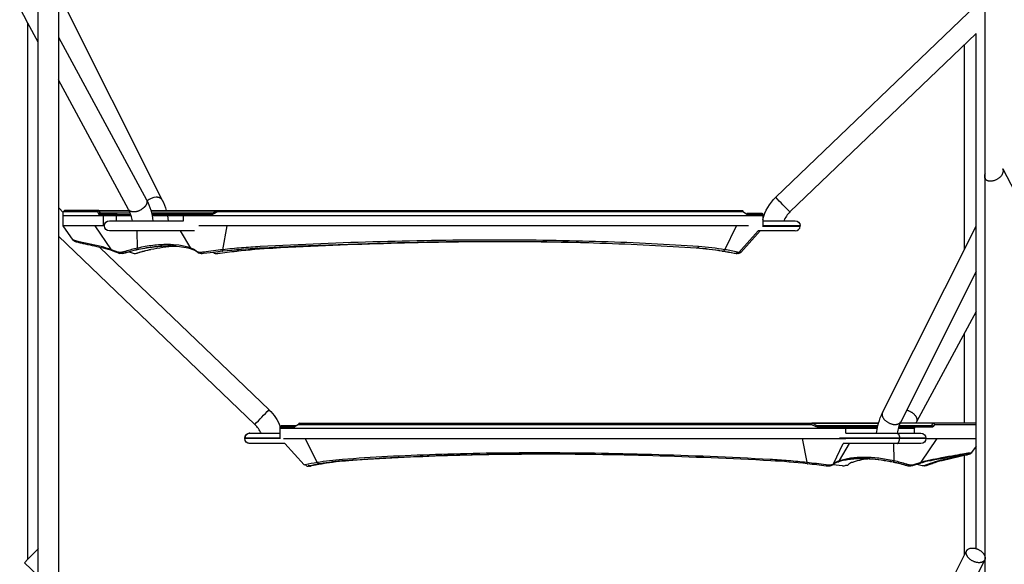
# Model space of a CAD drawing. Units: millimetres. Extents: x 78335 to 136449, y -48059 to -8644.
# Drawn here: x 92756 to 93531, y -46286 to -45858 of the extents above; entities that cross this region are included whole.
import ezdxf

# ---------------------------------------------------------------- set-up
doc = ezdxf.new("R2010")
doc.units = ezdxf.units.MM
doc.header["$MEASUREMENT"] = 0
doc.layers.add('CARVE$Visible$Curves$hammocks', color=4, linetype='Continuous', true_color=0x00ffff)
doc.layers.add('CARVE$Visible$Curves$ropes', color=7, linetype='Continuous', true_color=0x000000)

msp = doc.modelspace()

# ---------------------------------------------------------------- linework, layer by layer
at = {"layer": 'CARVE$Visible$Curves$hammocks', "color": 6}
for p, q in [((92790.53, -46008.92), (92790.53, -46008.54)), ((92817.46, -46008.54), (92790.53, -46008.54)), ((92790.53, -46011.54), (92790.53, -46008.92)), ((92818.43, -46007.54), (92791.53, -46007.54)), ((92832.36, -46011.54), (92793.26, -46011.54)), ((92817.46, -46008.54), (92818.36, -46010.33)), ((92818.43, -46007.54), (92842.31, -46007.54)), ((92818.43, -46007.54), (92818.64, -46007.64)), ((92832.36, -46010.54), (92818.59, -46010.54)), ((92818.64, -46007.64), (92819.54, -46009.43)), ((92818.64, -46007.64), (92842.36, -46007.64)), ((92827.51, -46009.43), (92819.54, -46009.43)), ((92843.17, -46009.54), (92819.56, -46009.54)), ((92822.08, -46010.54), (92822.08, -46011.54)), ((92827.51, -46009.43), (92827.57, -46009.54)), ((92843.13, -46009.43), (92827.51, -46009.43)), ((92832.36, -46010.54), (92843.53, -46010.54)), ((92832.36, -46010.54), (92832.36, -46011.54)), ((92843.86, -46011.54), (92832.36, -46011.54)), ((92859.36, -46007.54), (93324.74, -46007.54)), ((92859.39, -46007.64), (92862.81, -46007.64)), ((92871.89, -46009.43), (92859.88, -46009.43)), ((92859.9, -46009.54), (92907.14, -46009.54)), ((92860.14, -46010.54), (92884.99, -46010.54)), ((92860.14, -46010.54), (92860.14, -46010.54)), ((93341.54, -46011.54), (92860.36, -46011.54)), ((92862.81, -46007.64), (92871.44, -46007.64)), ((92871.44, -46007.64), (92911.17, -46007.64)), ((92907.59, -46009.43), (92871.89, -46009.43)), ((92884.99, -46010.54), (92884.99, -46011.54)), ((92884.99, -46010.54), (92907.38, -46010.54)), ((92907.14, -46009.54), (92907.59, -46009.43)), ((92907.59, -46009.43), (92911.17, -46007.64)), ((92907.59, -46009.43), (92907.59, -46009.43)), ((92907.64, -46009.43), (92907.59, -46009.43)), ((92907.59, -46009.43), (92907.59, -46009.43)), ((92907.64, -46009.43), (92907.59, -46009.43)), ((92911.86, -46008.54), (92908.27, -46010.33)), ((92911.17, -46007.64), (92911.62, -46007.54)), ((92911.17, -46007.64), (92911.22, -46007.64)), ((92911.17, -46007.64), (92911.17, -46007.64)), ((92911.72, -46007.63), (92911.62, -46007.54)), ((92911.73, -46007.64), (92911.72, -46007.63)), ((92963.99, -46008.54), (92911.86, -46008.54)), ((92961.76, -46007.54), (92962.2, -46007.64)), ((93325.44, -46008.54), (92963.99, -46008.54)), ((93325.44, -46008.54), (93328.08, -46010.33)), ((93328.04, -46009.54), (93339.62, -46009.54)), ((93328.74, -46010.54), (93340.62, -46010.54)), ((93340.62, -46010.54), (93340.62, -46011.54)), ((92961.09, -46177.54), (92961.18, -46177.12)), ((92962.09, -46176.54), (92973.06, -46176.54)), ((92975.49, -46175.54), (92972.96, -46177.33)), ((92975.49, -46175.54), (93339.26, -46175.54)), ((92976.22, -46174.54), (93431.73, -46174.54)), ((93339.26, -46175.54), (93378.97, -46175.54)), ((93378.97, -46175.54), (93382.51, -46177.33)), ((93379.24, -46174.54), (93379.12, -46174.64)), ((93431.7, -46174.64), (93379.12, -46174.64)), ((93379.69, -46174.64), (93383.23, -46176.43)), ((93383.17, -46176.43), (93431.25, -46176.43)), ((93383.17, -46176.43), (93383.23, -46176.43)), ((93383.67, -46176.54), (93431.22, -46176.54)), ((93447.85, -46176.54), (93473.44, -46176.54)), ((93447.89, -46176.43), (93460.27, -46176.43)), ((93461.03, -46174.64), (93448.59, -46174.64)), ((93508.44, -46174.54), (93448.63, -46174.54)), ((93460.27, -46176.43), (93473.48, -46176.43)), ((93474.53, -46174.64), (93461.03, -46174.64)), ((93474.53, -46174.64), (93473.48, -46176.43)), ((93473.68, -46176.43), (93473.48, -46176.43)), ((93473.48, -46176.43), (93473.68, -46176.43)), ((93475.71, -46175.54), (93474.66, -46177.33)), ((93475.71, -46175.54), (93508.44, -46175.54)), ((92961.09, -46177.54), (92972.33, -46177.54)), ((92961.09, -46178.54), (92961.09, -46177.54)), ((93383.4, -46177.54), (93431, -46177.54)), ((93405.92, -46178.54), (93405.92, -46177.54)), ((93405.92, -46178.54), (93430.79, -46178.54)), ((93447.23, -46178.54), (93459.54, -46178.54)), ((93447.52, -46177.54), (93474.4, -46177.54)), ((93459.54, -46178.54), (93459.87, -46178.54)), ((93459.87, -46177.54), (93459.87, -46178.54))]:
    msp.add_line(p, q, dxfattribs=at)
at = {"layer": 'CARVE$Visible$Curves$hammocks', "color": 6, "extrusion": (0, 0, -1)}
for centre, radius, start, end in [((-92791.53, -46008.54), 1, 360, 90.00001), ((-92818.44, -46008.52), 0.985, 359.1449, 89.11707), ((-92818.66, -46010.24), 0.307, 282.44343, 343.25102), ((-92819.57, -46010.52), 0.985, 359.10728, 89.07855), ((-92823.08, -46010.53), 1, 359.59422, 62.40426), ((-92823.04, -46010.47), 0.937, 62.93791, 89.96377), ((-92827.95, -46008.46), 0.928, 62.40649, 89.95562), ((-92827.94, -46007.86), 0.323, 92.38029, 137.79472), ((-92831.9, -46009.85), 0.32, 99.37236, 162.11495), ((-92830.52, -46010.49), 1.83, 156.37138, 181.49855), ((-92910.38, -46008.95), 1.53, 121.13903, 164.18044), ((-93327.86, -46010.41), 0.891, 101.84634, 188.24971), ((-93339.62, -46010.54), 1, 90.00069, 180.00072), ((-92962.09, -46177.54), 1, 24.6013, 89.99983), ((-92973.22, -46177.42), 0.897, 352.49608, 79.67842), ((-93380.34, -46175.91), 1.43, 15.22874, 62.74524), ((-93384.37, -46178.01), 1.98, 20.2553, 52.83412), ((-93384.52, -46177.3), 1.15, 348.35034, 42.09643), ((-93404.93, -46177.53), 0.997, 90.16877, 180.16778), ((-93473.42, -46177.52), 0.979, 91.27514, 181.22076), ((-93473.58, -46177.53), 1.1, 95.1887, 169.42996), ((-93474.63, -46175.74), 1.1, 84.75099, 169.32622), ((-93383.4, -46175.57), 1.97, 270.0092, 296.80269), ((-93474.34, -46177.19), 0.346, 202.19403, 260.82629)]:
    msp.add_arc(centre, radius, start, end, dxfattribs=at)
at = {"layer": 'CARVE$Visible$Curves$hammocks', "color": 6}
for centre, radius, start, end in [((92818.53, -46008.72), 1.09, 84.18974, 170.14032), ((92819.43, -46010.51), 1.09, 84.39753, 170.03887), ((92885.99, -46010.54), 1, 117.03536, 180.02456), ((92885.98, -46010.53), 0.996, 90.00223, 117.00385), ((92906.12, -46010.3), 1.28, 349.33124, 36.65893), ((92907.38, -46008.53), 2.01, 269.9978, 296.52788), ((92907.15, -46008.54), 0.996, 296.51154, 296.55079), ((92906.22, -46011.1), 2.19, 20.74153, 49.62524), ((92909.38, -46008.44), 2.48, 357.78037, 18.80351), ((93324.55, -46008.41), 0.89, 351.66188, 77.96056), ((93328.75, -46009.37), 1.17, 235.01884, 269.43961), ((92976.38, -46175.42), 0.897, 100.49549, 187.59192), ((93381.1, -46175.44), 2.14, 158.03957, 182.51365), ((93460.76, -46177.34), 0.918, 119.46051, 192.62343), ((93474.77, -46174.86), 0.324, 92.34991, 137.64661), ((93474.73, -46175.52), 0.98, 358.82285, 88.77084), ((92972.32, -46176.45), 1.09, 270.6907, 306.32737)]:
    msp.add_arc(centre, radius, start, end, dxfattribs=at)
at = {"layer": 'CARVE$Visible$Curves$ropes', "color": 6}
for p, q in [((92770.99, -47408.54), (92770.68, -44598.54)), ((92786.68, -44598.54), (92786.99, -47408.54)), ((93515.34, -47408.54), (93515.63, -44598.54)), ((92788.79, -45840.88), (92868.28, -45999.23)), ((92762.65, -45860.16), (92756.22, -45848.28)), ((93350.97, -45997.06), (93508.37, -45846.11)), ((92770.82, -45875.28), (92762.65, -45860.16)), ((92762.74, -46281.42), (92762.65, -45860.16)), ((92786.82, -45871.23), (92855.93, -45999.03)), ((93508.38, -45868.27), (93362.04, -46008.61)), ((93508.44, -46178.54), (93508.38, -45868.27)), ((93499.24, -46038.03), (93499.22, -45877.05)), ((92841.85, -46006.64), (92786.83, -45904.88)), ((93529.55, -45974.81), (93611.58, -46133.16)), ((93515.49, -45982.45), (93515.33, -45982.15)), ((92855.93, -45999.03), (92855.96, -45999.1)), ((93350.97, -45997.06), (93350.98, -45997.07)), ((93350.97, -45997.06), (93350.98, -45997.07)), ((92787.18, -46005.7), (92786.84, -46005.99)), ((92787.18, -46005.7), (92790.53, -46008.92)), ((92787.18, -46005.7), (92787.18, -46005.7)), ((92842.31, -46007.54), (92841.85, -46006.64)), ((92793.26, -46011.54), (92790.53, -46011.54)), ((92790.53, -46019.54), (92790.53, -46011.54)), ((92822.08, -46019.54), (92822.08, -46011.54)), ((92832.36, -46015.54), (92832.36, -46011.54)), ((92842.36, -46007.64), (92842.31, -46007.54)), ((92843.13, -46009.43), (92842.36, -46007.64)), ((92843.17, -46009.54), (92843.13, -46009.43)), ((92843.86, -46011.54), (92843.17, -46009.54)), ((92862.81, -46007.64), (92863.05, -46007.54)), ((92871.89, -46009.43), (92871.92, -46009.54)), ((92872.35, -46011.54), (92873.01, -46015.54)), ((92884.99, -46015.54), (92884.99, -46011.54)), ((93340.62, -46011.54), (93340.62, -46019.54)), ((92822.08, -46019.54), (92790.53, -46019.54)), ((92798.38, -46030.74), (92790.53, -46019.54)), ((92828.38, -46038.27), (92815.63, -46019.54)), ((92822.83, -46019.54), (92822.08, -46019.54)), ((92826.83, -46015.54), (92884.99, -46015.54)), ((93329.28, -46019.54), (92897.06, -46019.54)), ((92916.12, -46038.27), (92919.32, -46019.54)), ((93310.88, -46038.27), (93319.92, -46019.54)), ((93329.44, -46019.54), (93329.28, -46019.54)), ((93340.42, -46019.76), (93370.07, -46019.76)), ((93340.62, -46015.54), (93357.17, -46015.54)), ((93340.62, -46019.31), (93370.07, -46019.31)), ((93340.62, -46019.54), (93370.08, -46019.54)), ((93357.17, -46015.54), (93366.1, -46015.54)), ((93370.07, -46019.76), (93370.08, -46019.54)), ((93434.85, -46166.25), (93508.41, -46019.76)), ((92941.23, -46175.61), (92786.84, -46027.55)), ((92893.64, -46023.54), (92826.83, -46023.54)), ((92849.01, -46037), (92848.74, -46023.54)), ((92890.91, -46037), (92882.7, -46023.54)), ((93337.03, -46023.54), (93321.89, -46040.42)), ((93338.52, -46023.54), (93323.35, -46040.43)), ((93338.52, -46023.54), (93337.03, -46023.54)), ((93366.1, -46023.54), (93338.52, -46023.54)), ((92798.38, -46030.75), (92798.38, -46030.74)), ((92801.87, -46031.82), (92801.88, -46031.81)), ((92801.89, -46031.81), (92802.15, -46031.8)), ((92806.49, -46032.82), (92803.14, -46032.27)), ((92819.27, -46036.47), (92952.31, -46164.06)), ((92822.02, -46037.07), (92819.27, -46036.47)), ((92877.07, -46035.59), (92878.92, -46035.48)), ((92881.48, -46034.83), (92877.17, -46034.4)), ((92890.91, -46037), (92891.16, -46037.42)), ((92890.91, -46037), (92890.96, -46037.09)), ((93289.09, -46036.96), (93288.88, -46037.05)), ((92833.44, -46040.13), (92828.38, -46038.27)), ((92828.38, -46038.27), (92828.38, -46038.27)), ((92834.74, -46041.2), (92829.77, -46039.37)), ((92842.49, -46039.96), (92839.16, -46040.97)), ((92842.34, -46039.92), (92839.29, -46040.84)), ((92842.34, -46039.92), (92846.18, -46041.21)), ((92848.65, -46040.94), (92849.03, -46040.82)), ((92848.87, -46040.97), (92848.65, -46040.94)), ((92859.37, -46038.21), (92859.36, -46038.22)), ((92859.44, -46038.1), (92859.37, -46038.21)), ((92895.33, -46039.58), (92895.55, -46039.94)), ((92908.68, -46040.36), (92900.83, -46041.37)), ((92908.49, -46040.21), (92909.28, -46040.94)), ((92915.85, -46039.53), (92908.68, -46040.36)), ((92911.81, -46041.21), (92912.13, -46041.17)), ((92916, -46039.33), (92916, -46039.33)), ((92927.27, -46038.27), (92930.58, -46037.91)), ((93320.07, -46040.98), (93319.65, -46041.21)), ((93320.02, -46041.32), (93319.67, -46041.21)), ((93321.45, -46040.35), (93320.88, -46040.13)), ((93321.89, -46040.42), (93321.45, -46040.35)), ((93323.35, -46040.43), (93322.46, -46039.79)), ((93508.42, -46055.4), (93449.15, -46173.43)), ((93508.42, -46055.4), (93508.42, -46055.4)), ((93508.42, -46086.92), (93461.54, -46173.64)), ((93499.25, -46174.54), (93499.24, -46103.9)), ((92952.31, -46164.06), (92952.31, -46164.07)), ((92941.23, -46175.61), (92941.23, -46175.61)), ((93431.22, -46176.54), (93431.25, -46176.43)), ((93431.25, -46176.43), (93431.7, -46174.64)), ((93431.7, -46174.64), (93431.73, -46174.54)), ((93453.1, -46174.64), (93452.86, -46174.54)), ((93460.27, -46176.43), (93460.22, -46176.56)), ((93460.82, -46174.54), (93460.69, -46174.64)), ((93461.54, -46173.64), (93461.09, -46174.54)), ((92936.48, -46182.6), (92936.3, -46182.63)), ((92936.89, -46182.55), (92936.61, -46182.58)), ((92937.16, -46182.54), (92936.93, -46182.54)), ((92937.2, -46182.54), (92961.09, -46182.54)), ((92961.09, -46186.54), (92961.09, -46178.54)), ((92961.09, -46178.54), (92961.73, -46178.54)), ((92961.73, -46178.54), (93405.92, -46178.54)), ((93405.92, -46182.54), (93405.92, -46178.54)), ((93405.93, -46182.54), (93446.3, -46182.54)), ((93446.32, -46182.54), (93465.01, -46182.54)), ((93458.55, -46182.54), (93458.55, -46182.54)), ((93459.87, -46182.54), (93459.87, -46178.54)), ((93508.46, -46273.19), (93508.44, -46178.54)), ((93508.44, -46178.54), (93508.44, -46178.54)), ((92961.09, -46186.54), (92933.17, -46186.54)), ((92961.09, -46186.31), (92933.18, -46186.31)), ((92933.19, -46186.76), (92933.18, -46186.54)), ((92933.19, -46186.76), (92933.18, -46186.76)), ((92961.29, -46186.76), (92933.19, -46186.76)), ((92936.48, -46190.47), (92936.3, -46190.44)), ((92936.89, -46190.53), (92936.61, -46190.5)), ((92937.16, -46190.54), (92936.93, -46190.53)), ((92964.68, -46190.54), (92937.2, -46190.54)), ((92941.18, -46186.54), (92941.17, -46186.31)), ((92947.45, -46186.58), (92947.44, -46186.54)), ((92963.68, -46186.54), (93405.92, -46186.54)), ((92979.85, -46207.43), (92964.68, -46190.54)), ((92990.22, -46205.27), (92980.78, -46186.54)), ((93371.59, -46186.54), (93375.33, -46205.27)), ((93396.16, -46206.58), (93403.98, -46190.54)), ((93469, -46186.31), (93400.93, -46186.31)), ((93444.38, -46186.76), (93400.93, -46186.76)), ((93400.94, -46204), (93408.95, -46190.54)), ((93408.95, -46190.54), (93403.98, -46190.54)), ((93469.01, -46186.54), (93405.92, -46186.54)), ((93446.3, -46190.54), (93408.95, -46190.54)), ((93408.95, -46190.54), (93408.95, -46190.54)), ((93429.73, -46186.58), (93429.73, -46186.54)), ((93441.9, -46186.58), (93441.9, -46186.54)), ((93443.89, -46204), (93443.76, -46190.54)), ((93444.38, -46186.54), (93444.38, -46186.31)), ((93469, -46186.76), (93444.38, -46186.76)), ((93445.78, -46186.54), (93445.78, -46186.58)), ((93465.01, -46190.54), (93446.3, -46190.54)), ((93448.22, -46186.76), (93448.22, -46186.54)), ((93457.96, -46186.54), (93457.96, -46186.58)), ((93459.87, -46186.54), (93459.87, -46186.54)), ((93465.25, -46205.27), (93477.86, -46186.54)), ((93469.01, -46186.54), (93508.44, -46186.54)), ((93508.45, -46192.71), (93504.92, -46197.75)), ((93170.97, -46198.8), (93170.97, -46198.8)), ((93499.25, -46199.31), (93498.25, -46199.55)), ((93499.26, -46278.25), (93499.25, -46200.08)), ((93502.29, -46198.98), (93500.53, -46199.19)), ((92979.85, -46207.43), (92980.72, -46207.13)), ((92979.85, -46207.43), (92979.85, -46207.43)), ((92983.72, -46208.21), (92983.18, -46208.32)), ((92983.52, -46208.21), (92985.37, -46207.81)), ((92984.85, -46208.33), (92985.21, -46208.21)), ((92985.1, -46207.94), (92985.37, -46207.81)), ((92985.37, -46207.81), (92992.93, -46206.36)), ((92990.46, -46205.61), (92990.22, -46205.27)), ((92992.93, -46206.36), (92992.49, -46206.5)), ((92994.7, -46206.51), (92994.24, -46206.51)), ((92995.15, -46206.36), (92994.7, -46206.51)), ((93375.5, -46206.31), (93375.5, -46206.31)), ((93395.68, -46207.24), (93395.8, -46207.12)), ((93395.79, -46207.13), (93395.68, -46207.24)), ((93403.24, -46208.21), (93395.68, -46207.24)), ((93395.8, -46207.12), (93396.16, -46206.58)), ((93410.51, -46205.1), (93410.48, -46205.11)), ((93418.37, -46202.52), (93418.37, -46202.52)), ((93424.39, -46202.51), (93423.16, -46202.61)), ((93443.33, -46205.22), (93443.44, -46205.14)), ((93453.65, -46207.81), (93453.65, -46207.81)), ((93461.86, -46207.02), (93458.21, -46208.24)), ((93458.54, -46208.1), (93458.21, -46208.24)), ((93459.55, -46207.14), (93459.58, -46207.13)), ((93459.58, -46207.13), (93465.25, -46205.27)), ((93463.79, -46206.41), (93461.86, -46207.02)), ((93464.85, -46207.94), (93461.86, -46207.02)), ((93472.19, -46206.36), (93467.27, -46208.21)), ((93474.04, -46206.37), (93469.09, -46208.2)), ((93472.19, -46206.36), (93472.31, -46206.4)), ((93475.67, -46205.18), (93475.42, -46205.27)), ((93390.51, -46208.27), (93390.61, -46208.37)), ((93420.63, -46433.22), (93500.98, -46274.85)), ((92762.74, -46281.42), (92760.13, -46284.25)), ((92770.87, -46294.55), (92760.13, -46284.25)), ((93515.25, -46282.09), (93434.9, -46440.46))]:
    msp.add_line(p, q, dxfattribs=at)
for points in [[(92828.38, -46038.27, 0.031442), (92820.25, -46035.86), (92803.01, -46032.01), (92799.61, -46031.16), (92799.1, -46031.02), (92798.89, -46030.95), (92798.72, -46030.9), (92798.59, -46030.85), (92798.53, -46030.83), (92798.49, -46030.81), (92798.47, -46030.8), (92798.45, -46030.79), (92798.43, -46030.78), (92798.42, -46030.78), (92798.42, -46030.77), (92798.41, -46030.77), (92798.41, -46030.77), (92798.4, -46030.76), (92798.4, -46030.76), (92798.4, -46030.76), (92798.4, -46030.76), (92798.39, -46030.76), (92798.39, -46030.75), (92798.39, -46030.75), (92798.39, -46030.75), (92798.39, -46030.75), (92798.39, -46030.75), (92798.38, -46030.75), (92798.38, -46030.75)], [(93501.35, -46198.91), (93501.33, -46198.92), (93501.31, -46198.93), (93501.27, -46198.95), (93501.22, -46198.97), (93501.17, -46198.99), (93501.04, -46199.04), (93500.88, -46199.09), (93500.49, -46199.21), (93500, -46199.35), (93497.03, -46200.11), (93480.12, -46203.96, 0.032027), (93472.19, -46206.36)]]:
    msp.add_lwpolyline(points, format="xyb", dxfattribs=at)
for centre, radius, start, end in [((93518.95, -45980.45), 3.99, 150.37368, 209.61267), ((93518.12, -45980.71), 3.14, 207, 207.38696), ((92864.22, -46009.03), 11.98, 93.26186, 130.69588), ((92865.43, -46000.69), 3.2, 26.66132, 27), ((92807.15, -46022.75), 38.38, 10.82908, 16.98428), ((93377.27, -46024.49), 22, 133.80235, 155.98563), ((93366.08, -46019.54), 4, 270.24246, 356.8264), ((92807.6, -46099.81), 64.38, 69.85989, 77.0557), ((92878.24, -46166.43), 132.69, 102.72836, 107.06889), ((92886.42, -46167.59), 132.17, 93.47889, 101.81217), ((92875.7, -46090.12), 54.53, 72.47788, 87.16013), ((92875.18, -46083.73), 49.31, 71.39293, 82.65419), ((92885.28, -46053.22), 17.17, 61.56284, 70.84042), ((92892.74, -46036.29), 1.94, 215.5635, 251.14358), ((92971.48, -46536.06), 499.64, 93.06664, 96.39339), ((92982.23, -46529.28), 492.86, 93.1034, 96.44465), ((93144.32, -49781.27), 3749.45, 91.15455, 93.05106), ((93272.61, -46260.93), 224.35, 80.74247, 85.99515), ((93271.88, -46261.28), 224.88, 80.69065, 85.66233), ((93274.2, -46264), 228.69, 80.76919, 86.00597), ((92835.69, -46038.73), 2.65, 211.92384, 249.15299), ((92835.66, -46038.78), 2.58, 249.35771, 249.53826), ((92864.9, -46120.14), 83.33, 107.8963, 107.89693), ((92870.62, -46139.55), 103.57, 101.60445, 105.84392), ((92869.88, -46137.11), 100.93, 101.54433, 105.74692), ((92846.81, -46035.58), 5.67, 263.60334, 288.9944), ((92877.84, -46129.99), 93.61, 101.38342, 108.02362), ((92890.19, -46045.95), 8.06, 48.28169, 76.19018), ((92890.66, -46043.62), 6.16, 40.86343, 63.08016), ((92897.6, -46038.38), 2.57, 217.23846, 217.76925), ((92987.65, -46683.12), 648.81, 96.33041, 97.6788), ((92911, -46036.9), 4.39, 247.00594, 280.64547), ((93003.05, -46717.31), 682.04, 96.40916, 97.67174), ((92915.89, -46039.28), 0.251, 199.68102, 259.9097), ((92915.75, -46039.3), 0.248, 292.4046, 353.40628), ((92912.12, -46038.36), 4, 346.06401, 1.39665), ((92926.94, -46039.23), 0.293, 206.18411, 264.78768), ((92926.82, -46039.25), 0.29, 287.71506, 346.91578), ((93308.97, -46037.75), 1.78, 261.36566, 297.97746), ((93271.83, -46265.17), 228.66, 78.21572, 80.7193), ((93270.85, -46267.14), 230.83, 78.1729, 80.44592), ((93308.49, -46036.89), 2.76, 298.47484, 330.17651), ((93275.46, -46256.17), 220.76, 78.1287, 80.76786), ((93319.87, -46038.7), 2.29, 274.91045, 313.69539), ((92926.01, -46191.49), 22, 24.01421, 46.19774), ((93479.65, -46187.91), 33.76, 154.60766, 170.84916), ((93446.3, -46171.99), 3.2, 333.33291, 333.33748), ((92937.18, -46186.54), 4, 102.94195, 176.82576), ((92937.18, -46186.53), 4, 89.78417, 90.23712), ((93465.01, -46186.54), 4, 176.8296, 183.17982), ((93149.36, -48111.7), 1912.52, 91.24492, 94.11956), ((93168.01, -48470.63), 2271.64, 89.93832, 93.85781), ((93174.14, -48823.35), 2624.55, 90.06913, 91.44816), ((93707.97, -47452.66), 1270.53, 99.45517, 100.6686), ((92982.82, -46205.95), 2.4, 209.34522, 278.67983), ((93026.86, -46406.69), 203.12, 99.7404, 102.26077), ((92984.48, -46206.49), 1.88, 246.05012, 281.2354), ((93031.72, -46433.64), 230.13, 99.25671, 101.75116), ((93032.73, -46435.78), 232.47, 99.30209, 101.79341), ((93026.74, -46406.68), 203.09, 94.17102, 99.70891), ((93030.89, -46429.14), 225.55, 93.99625, 99.23386), ((93320.42, -46695.63), 492.22, 83.55134, 86.8949), ((93378.38, -46205.3), 3.04, 179.41226, 200.53436), ((93375.76, -46206.28), 0.252, 198.97052, 255.22425), ((93375.67, -46206.23), 0.295, 274.98403, 333.45086), ((93299.55, -46884.12), 681.86, 82.32522, 83.58757), ((93393.44, -46207.36), 3.07, 175.62953, 197.22707), ((93402.05, -46214.67), 9.8, 103.53903, 129.57952), ((93399.11, -46203.28), 1.97, 289.08072, 338.54563), ((93413.7, -46212.86), 7.97, 103.82735, 131.83042), ((93411.19, -46203.25), 1.97, 249.77685, 287.73419), ((93428.03, -46256.26), 53.65, 93.32718, 107.61706), ((93429.19, -46273.24), 70.89, 94.88076, 94.88105), ((93416.08, -46335.83), 133.42, 78.21704, 86.2038), ((93424.9, -46296.77), 93.38, 71.96727, 78.622), ((93439.49, -46202.93), 4.53, 330.77062, 346.29281), ((93455.88, -46202.57), 5.68, 251.02284, 276.3966), ((93487.5, -46279.68), 77.02, 101.03142, 107.93097), ((93462.97, -46203.86), 2.68, 287.67896, 328.22858), ((93473.12, -46203.79), 2.74, 252.73539, 289.53524), ((93496.12, -46266.13), 63.71, 103.0697, 110.28159), ((93109.98, -46608.94), 477.33, 135.2695, 136.67361)]:
    msp.add_arc(centre, radius, start, end, dxfattribs=at)
at = {"layer": 'CARVE$Visible$Curves$ropes', "color": 6, "extrusion": (0, 0, -1)}
for centre, radius, start, end in [((-92811.91, -46021.77), 49.55, 152.76784, 172.77206), ((-92853.14, -46000.53), 3.16, 153.13634, 171.5564), ((-93377.27, -46024.49), 38, 15.31136, 46.19594), ((-93543.07, -45823.92), 258.61, 314.42546, 317.97082), ((-92845.29, -45996.15), 12.53, 227.979, 243.11632), ((-92827.9, -46019.19), 45.04, 153.72116, 165.00472), ((-92826.83, -46019.54), 4, 270.00435, 89.99565), ((-93366.08, -46019.54), 4, 360, 3.17918), ((-93366.08, -46019.54), 4, 90.24246, 176.8264), ((-92850.79, -46036.81), 1.79, 308.26455, 353.97074), ((-93288.38, -46035.65), 1.49, 250.1434, 273.84175), ((-93287.86, -46034.76), 2.51, 205.8257, 240.82555), ((-92830.69, -46036.8), 2.74, 289.71406, 327.52102), ((-92836.58, -46033.81), 7.61, 250.12751, 283.86332), ((-92837.18, -46035.78), 5.47, 250.69142, 276.40385), ((-92878.71, -46133.13), 96.97, 72.17901, 78.53684), ((-92898.25, -46037.84), 3.42, 291.74036, 321.808), ((-92899.62, -46033.33), 8.13, 261.48735, 288.93141), ((-92899.05, -46040.55), 1.96, 167.47971, 204.66653), ((-92912.03, -46041.13), 0.241, 279.36567, 339.64609), ((-93002.7, -46710.9), 675.82, 82.29833, 83.54052), ((-93318.89, -46039.48), 1.88, 246.28594, 281.28038), ((-93275.88, -46239.93), 203.48, 102.42276, 102.42913), ((-93320.96, -46038.18), 3.29, 223.31984, 286.666), ((-93318.34, -46038.53), 2.99, 212.2001, 234.84568), ((-93135.39, -46350.75), 261.48, 42.05263, 45.55908), ((-93139.06, -46354.14), 266.48, 42.06519, 45.50422), ((-92926, -46191.49), 38, 133.80235, 157.78107), ((-93475.24, -46186.19), 45.04, 14.99838, 26.28459), ((-93491.14, -46190.5), 61.53, 7.43922, 13.12012), ((-92937.17, -46186.54), 4, 3.21848, 89.85603), ((-93446.07, -46184.15), 1.63, 97.99891, 161.15577), ((-93465.01, -46186.54), 4, 90.00028, 176.82017), ((-92937.17, -46186.54), 4, 356.82017, 3.17984), ((-92937.17, -46186.53), 4, 270.14397, 356.78152), ((-92937.18, -46186.54), 4, 282.94368, 356.82576), ((-92937.18, -46186.54), 4, 269.78296, 270.23712), ((-93465.01, -46186.54), 4, 183.17956, 270.00426), ((-93327.67, -45485.76), 734.64, 256.49313, 257.89596), ((-93023.25, -46398.78), 196.31, 77.48882, 80.31196), ((-92992.23, -46204.34), 2.18, 263.13337, 324.21892), ((-92994.48, -46204.61), 1.92, 277.22655, 300.4533), ((-93303.45, -46847.77), 646.51, 96.38334, 97.72686), ((-93404.15, -46215.65), 12.08, 48.60431, 74.58544), ((-93404.04, -46204.17), 4.12, 246.13608, 281.2216), ((-93406.21, -46205.24), 2.75, 217.89136, 280.53213), ((-93418.17, -46307.19), 104.86, 93.40066, 93.40106), ((-93415.59, -46336.91), 134.68, 93.74545, 101.85064), ((-93424.17, -46299.32), 96.14, 101.44508, 108.09491), ((-93416.64, -46325.76), 124.77, 102.61384, 107.22387), ((-93456.47, -46200.44), 7.99, 257.48732, 289.46977), ((-93457.41, -46205.87), 2.5, 251.29719, 251.3614), ((-93457.35, -46205.77), 2.61, 211.23009, 242.75132), ((-93466.66, -46202.79), 5.45, 263.59555, 289.32874), ((-93489.88, -46281.64), 80.25, 72.12237, 79.02124), ((-93468.16, -46205.71), 2.66, 249.48886, 289.6385), ((-93472.26, -46201.35), 2.79, 259.65206, 290.51528), ((-93472.24, -46201.32), 2.82, 213.14827, 259.36853), ((-93505.24, -46278.82), 6.11, 64.35402, 89.27739), ((-93511.39, -46280.42), 4.21, 149.22429, 203.44801)]:
    msp.add_arc(centre, radius, start, end, dxfattribs=at)
at = {"layer": 'CARVE$Visible$Curves$ropes', "color": 6}
for points, weights, knots in [([(93515.49, -45982.42), (93516.61, -45984.15), (93519.42, -45984.24), (93526.25, -45984.46), (93529.27, -45978.69), (93530.41, -45976.51), (93529.55, -45974.81)], [0.853559931037, 0.854532076333, 1, 0.707106781187, 1, 0.864241410877, 0.854333427619], [-31.373937, -31.373937, -31.373937, -25.132741, -25.132741, -12.566371, -12.566371, -6.741747, -6.741747, -6.741747]), ([(92850.96, -46007.33), (92848.29, -46008.69), (92845.76, -46008.61), (92842.87, -46008.51), (92841.85, -46006.64)], [0.854522210936, 0.865464748797, 1, 0.84865610464, 0.853717159559], [19.360604, 19.360604, 19.360604, 25.132741, 25.132741, 31.626041, 31.626041, 31.626041]), ([(92856.27, -46000.06), (92856.48, -46001.46), (92855.62, -46003.06), (92854.93, -46004.33), (92853.68, -46005.46)], [0.866588190383, 0.897244376318, 1, 0.916435313313, 0.88055392151], [8.157715, 8.157715, 8.157715, 12.566371, 12.566371, 16.151653, 16.151653, 16.151653]), ([(93434.85, -46166.25), (93434.01, -46167.92), (93435.1, -46170.06), (93438.03, -46175.83), (93444.93, -46175.61), (93448.11, -46175.51), (93449.15, -46173.43)], [0.854795036386, 0.867038004654, 1, 0.707106781187, 1, 0.840068776546, 0.854795036383], [6.861733, 6.861733, 6.861733, 12.566371, 12.566371, 25.132741, 25.132741, 31.994474, 31.994474, 31.994474]), ([(93453.73, -46164.31), (93459.44, -46165.6), (93461.45, -46170.06), (93462.37, -46172.1), (93461.54, -46173.64)], [0.91659328642, 0.757470202671, 1, 0.872018745688, 0.855881674875], [2.160806, 2.160806, 2.160806, 12.566371, 12.566371, 18.057313, 18.057313, 18.057313]), ([(93505.16, -46272.7), (93512.04, -46272.48), (93515, -46278.25), (93515, -46278.26), (93515.01, -46278.27)], [1, 0.707106781187, 1, 0.99945281079, 0.99890766612], [-50.265482, -50.265482, -50.265482, -37.699112, -37.699112, -37.675635, -37.675635, -37.675635]), ([(93515.25, -46282.09), (93514.21, -46284.14), (93511.08, -46284.24), (93504.19, -46284.46), (93501.24, -46278.69), (93501.23, -46278.69), (93501.23, -46278.68)], [0.85459008804, 0.841231831193, 1, 0.707106781187, 1, 0.999452810792, 0.998907666125], [-31.944574, -31.944574, -31.944574, -25.132741, -25.132741, -12.566371, -12.566371, -12.542894, -12.542894, -12.542894])]:
    msp.add_rational_spline(points, weights, degree=2, knots=knots, dxfattribs=at)
for points, weights in [([(92868.28, -45999.23), (92867.12, -45996.96), (92863.53, -45997.07)], [0.858315889873, 0.827144076482, 1]), ([(92839.3, -46039.58), (92839.5, -46040.86), (92839.16, -46040.97)], [1, 0.860885281852, 0.942252520698]), ([(93446.3, -46182.54), (93448.12, -46182.54), (93448.22, -46186.31)], [1, 0.726453721745, 1]), ([(93446.3, -46190.54), (93448.12, -46190.54), (93448.22, -46186.76)], [1, 0.726453721745, 1]), ([(93453.59, -46206.58), (93453.42, -46207.84), (93453.81, -46207.97)], [1, 0.862892616901, 0.939950725403]), ([(93501.23, -46278.68), (93499.33, -46274.96), (93502.59, -46273.31)], [0.998907666125, 0.789215148329, 0.882031461861])]:
    msp.add_rational_spline(points, weights, degree=2, dxfattribs=at)
for points, knots in [([(92819.27, -46036.47), (92816.49, -46035.87), (92814.01, -46035.32), (92808.95, -46034.19), (92806.6, -46033.65), (92804.76, -46033.21), (92803.84, -46032.99), (92803.05, -46032.8), (92801.95, -46032.51), (92801.56, -46032.41), (92801.06, -46032.28), (92800.91, -46032.23), (92800.64, -46032.15), (92800.51, -46032.11), (92800.23, -46032.02), (92800.11, -46031.98), (92799.9, -46031.9), (92799.82, -46031.87), (92799.64, -46031.79), (92799.52, -46031.74), (92799.28, -46031.6), (92799.18, -46031.53), (92798.99, -46031.39), (92798.9, -46031.32), (92798.68, -46031.11), (92798.54, -46030.96), (92798.38, -46030.75)], [12.017194, 12.017194, 12.017194, 12.017194, 49.566567, 49.566567, 99.15868, 99.15868, 99.15868, 126.57608, 126.57608, 144.894189, 144.894189, 154.02741, 154.02741, 161.847267, 161.847267, 168.685228, 168.685228, 172.686932, 172.686932, 176.401271, 176.401271, 178.295194, 178.295194, 179.478047, 179.478047, 180.946453, 180.946453, 180.946453, 180.946453]), ([(92877.17, -46034.4), (92875.59, -46034.29), (92872.23, -46034.18), (92866.8, -46034.36), (92859.1, -46035.08), (92853.05, -46036.13), (92849.01, -46037)], [20.850844, 20.850844, 20.850844, 20.850844, 27.009987, 33.586963, 40.334456, 53.495129, 53.495129, 53.495129, 53.495129]), ([(92878.4, -46035.66), (92876.84, -46035.57), (92875.23, -46035.52), (92873.57, -46035.52), (92871.75, -46035.52), (92869.89, -46035.58), (92867.97, -46035.69), (92866.01, -46035.81), (92864, -46035.99), (92861.96, -46036.23), (92857.95, -46036.69), (92853.84, -46037.37), (92849.68, -46038.22)], [19.941754, 19.941754, 19.941754, 19.941754, 25.81528, 25.81528, 25.81528, 32.237029, 32.237029, 32.237029, 38.837571, 38.837571, 38.837571, 51.771578, 51.771578, 51.771578, 51.771578]), ([(92878.92, -46035.48), (92877.36, -46035.38), (92873.94, -46035.28), (92868.37, -46035.46), (92860.32, -46036.18), (92854, -46037.23), (92849.78, -46038.1)], [21.170242, 21.170242, 21.170242, 21.170242, 27.009987, 33.586963, 40.334456, 53.495129, 53.495129, 53.495129, 53.495129]), ([(93290.12, -46035.86), (93266.2, -46034.17), (93215.28, -46031.58), (93131.14, -46030.26), (93040.73, -46031.58), (92977.38, -46034.17), (92945.28, -46035.86), (92940.42, -46036.11), (92930.72, -46036.78), (92920.97, -46037.73), (92916.12, -46038.27)], [0.34529, 0.34529, 0.34529, 0.34529, 99.475785, 198.956838, 298.437909, 397.568378, 397.568378, 397.568378, 412.572099, 427.389502, 427.389502, 427.389502, 427.389502]), ([(92926.67, -46039.36), (92936.26, -46038.28), (92945.8, -46037.46), (92955.24, -46036.96), (92986.85, -46035.27), (93047.63, -46032.74), (93105.15, -46031.84), (93132.29, -46031.8)], [0.299353, 0.299353, 0.299353, 0.299353, 30.120985, 30.120985, 30.120985, 129.251329, 224.277304, 224.277304, 224.277304, 224.277304]), ([(93203.86, -46032.86), (93182.29, -46032.28), (93159.84, -46031.98), (93136.64, -46031.98), (93108.29, -46031.98), (93078.82, -46032.42), (93048.49, -46033.29), (93018.27, -46034.16), (92987.2, -46035.45), (92955.55, -46037.13)], [117.159516, 117.159516, 117.159516, 117.159516, 198.585412, 198.585412, 198.585412, 298.063514, 298.063514, 298.063514, 397.19607, 397.19607, 397.19607, 397.19607]), ([(93288.28, -46037.13), (93264.46, -46035.45), (93239.16, -46034.16), (93212.57, -46033.29), (93185.89, -46032.42), (93157.92, -46031.98), (93128.91, -46031.98), (93109.31, -46031.98), (93089.24, -46032.18), (93068.77, -46032.58)], [0, 0, 0, 0, 99.114742, 99.114742, 99.114742, 198.587007, 198.587007, 198.587007, 265.765798, 265.765798, 265.765798, 265.765798]), ([(92839.3, -46039.58), (92839.04, -46039.7), (92838.54, -46039.88), (92837.89, -46040.06), (92837.26, -46040.21), (92836.48, -46040.35), (92835.77, -46040.42), (92834.94, -46040.45), (92834.32, -46040.41), (92833.78, -46040.29), (92833.55, -46040.19), (92833.44, -46040.13)], [10.756011, 10.756011, 10.756011, 10.756011, 10.969073, 11.227847, 11.505595, 11.797159, 12.355325, 12.671911, 13.297357, 13.597936, 13.875879, 13.875879, 13.875879, 13.875879]), ([(92900.96, -46040.13), (92900.71, -46040.19), (92900.23, -46040.29), (92899.34, -46040.41), (92898.53, -46040.45), (92897.62, -46040.42), (92896.96, -46040.35), (92896.37, -46040.21), (92895.95, -46040.06), (92895.61, -46039.88), (92895.41, -46039.7), (92895.33, -46039.58)], [15.061981, 15.061981, 15.061981, 15.061981, 15.339914, 15.640493, 16.265943, 16.58253, 17.140698, 17.432263, 17.71001, 17.968783, 18.181833, 18.181833, 18.181833, 18.181833]), ([(93318.27, -46040.94), (93318.32, -46040.96), (93318.41, -46041.01), (93318.52, -46041.07), (93318.61, -46041.13), (93318.68, -46041.19), (93318.69, -46041.24), (93318.65, -46041.26), (93318.57, -46041.27), (93318.46, -46041.26), (93318.33, -46041.25), (93318.22, -46041.23), (93318.16, -46041.21)], [10.75608, 10.75608, 10.75608, 10.75608, 10.969136, 11.227909, 11.505657, 11.797221, 12.355389, 12.671975, 12.98737, 13.297422, 13.598002, 13.87594, 13.87594, 13.87594, 13.87594]), ([(93319.67, -46041.21), (93319.73, -46041.23), (93319.83, -46041.25), (93319.96, -46041.26), (93320.05, -46041.27), (93320.11, -46041.26), (93320.15, -46041.24), (93320.12, -46041.19), (93320.03, -46041.13), (93319.97, -46041.09), (93319.93, -46041.07)], [15.061836, 15.061836, 15.061836, 15.061836, 15.339774, 15.640353, 15.950405, 16.265799, 16.582384, 17.140551, 17.432115, 17.69917, 17.69917, 17.69917, 17.69917]), ([(92990.22, -46205.27), (92996.53, -46204.18), (93003.14, -46203.37), (93010.04, -46202.86), (93032.97, -46201.17), (93082.01, -46198.58), (93163.78, -46197.26), (93252.3, -46198.58), (93314.72, -46201.17), (93346.46, -46202.86), (93351.26, -46203.11), (93360.86, -46203.78), (93370.52, -46204.73), (93375.33, -46205.27)], [0.299353, 0.299353, 0.299353, 0.299353, 30.120985, 30.120985, 30.120985, 129.251329, 228.732269, 328.213208, 427.343552, 427.343552, 427.343552, 442.347397, 457.164937, 457.164937, 457.164937, 457.164937]), ([(92992.93, -46206.36), (92999.2, -46205.28), (93005.75, -46204.46), (93012.58, -46203.96), (93035.41, -46202.27), (93084.22, -46199.68), (93139.8, -46198.78), (93169.55, -46198.8), (93170.97, -46198.8)], [0.299353, 0.299353, 0.299353, 0.299353, 30.120985, 30.120985, 30.120985, 129.251329, 228.732269, 233.713962, 233.713962, 233.713962, 233.713962]), ([(93107.81, -46199.64), (93102.36, -46199.78), (93070.08, -46200.72), (93039.64, -46202.27), (93015.77, -46203.96), (93012.18, -46204.21), (93005.17, -46204.88), (92998.43, -46205.83), (92995.15, -46206.36)], [308.278877, 308.278877, 308.278877, 308.278877, 328.213054, 427.343266, 427.343266, 427.343266, 442.347065, 457.164556, 457.164556, 457.164556, 457.164556]), ([(93347.08, -46204.13), (93315.45, -46202.45), (93284.41, -46201.16), (93254.22, -46200.29), (93223.92, -46199.42), (93194.49, -46198.98), (93166.18, -46198.98), (93146.13, -46198.98), (93126.65, -46199.2), (93107.81, -46199.64)], [0, 0, 0, 0, 99.132598, 99.132598, 99.132598, 198.610715, 198.610715, 198.610715, 269.077196, 269.077196, 269.077196, 269.077196]), ([(93474.6, -46202.86), (93483.8, -46201.17), (93498.14, -46198.58), (93504.56, -46197.61), (93504.94, -46197.72), (93504.91, -46197.76)], [0.34529, 0.34529, 0.34529, 0.34529, 99.475785, 198.956838, 219.013062, 219.013062, 219.013062, 219.013062]), ([(93504.91, -46197.76), (93504.76, -46197.98), (93504.62, -46198.13), (93504.39, -46198.33), (93504.31, -46198.4), (93504.11, -46198.55), (93504.01, -46198.61), (93503.77, -46198.75), (93503.64, -46198.81), (93503.52, -46198.87), (93503.49, -46198.88), (93503.32, -46198.95), (93503.19, -46199), (93502.95, -46199.08), (93502.82, -46199.13), (93502.52, -46199.22), (93502.37, -46199.27), (93501.87, -46199.41), (93501.5, -46199.51), (93500.55, -46199.76), (93499.94, -46199.91), (93499.25, -46200.08)], [0, 0, 0, 0, 2.47086, 2.47086, 4.477693, 4.477693, 7.702705, 7.702705, 13.934253, 13.934253, 15.742973, 15.742973, 25.791066, 25.791066, 34.397664, 34.397664, 41.925443, 41.925443, 57.039098, 57.039098, 75.321211, 75.321211, 75.321211, 75.321211]), ([(92983.54, -46207.94), (92983.49, -46207.96), (92983.39, -46208.01), (92983.27, -46208.07), (92983.17, -46208.13), (92983.08, -46208.19), (92983.05, -46208.24), (92983.09, -46208.26), (92983.15, -46208.27), (92983.24, -46208.26), (92983.37, -46208.25), (92983.47, -46208.23), (92983.52, -46208.21)], [10.756111, 10.756111, 10.756111, 10.756111, 10.969165, 11.227938, 11.505686, 11.797251, 12.355418, 12.672005, 12.9874, 13.297453, 13.598033, 13.875969, 13.875969, 13.875969, 13.875969]), ([(92985.21, -46208.21), (92985.16, -46208.23), (92985.05, -46208.25), (92984.91, -46208.26), (92984.8, -46208.27), (92984.73, -46208.26), (92984.68, -46208.24), (92984.69, -46208.19), (92984.76, -46208.13), (92984.85, -46208.07), (92984.96, -46208.01), (92985.05, -46207.96), (92985.1, -46207.94)], [15.061881, 15.061881, 15.061881, 15.061881, 15.339818, 15.640397, 15.950449, 16.265844, 16.58243, 17.140597, 17.432161, 17.709909, 17.968682, 18.181738, 18.181738, 18.181738, 18.181738]), ([(93390.38, -46207.13), (93390.62, -46207.19), (93391.1, -46207.29), (93391.76, -46207.38), (93392.41, -46207.43), (93393.02, -46207.45), (93393.75, -46207.42), (93394.43, -46207.35), (93395.05, -46207.21), (93395.48, -46207.06), (93395.85, -46206.88), (93396.07, -46206.7), (93396.16, -46206.58)], [15.061836, 15.061836, 15.061836, 15.061836, 15.339774, 15.640353, 15.950405, 16.265799, 16.582384, 17.140551, 17.432115, 17.709862, 17.968635, 18.181694, 18.181694, 18.181694, 18.181694]), ([(93395.68, -46207.24), (93395.6, -46207.32), (93395.52, -46207.4), (93395.31, -46207.57), (93395.16, -46207.67), (93395.02, -46207.75), (93394.88, -46207.84), (93394.73, -46207.92), (93394.57, -46207.99), (93394.55, -46207.99), (93394.54, -46208), (93394.49, -46208.02), (93394.46, -46208.03), (93394.44, -46208.04), (93394.28, -46208.1), (93394.12, -46208.15), (93393.96, -46208.2), (93393.82, -46208.24), (93393.67, -46208.27), (93393.53, -46208.3), (93393.28, -46208.35), (93393.02, -46208.38), (93392.76, -46208.41), (93392.62, -46208.42), (93392.48, -46208.43), (93392.33, -46208.44), (93392.19, -46208.44), (93392.04, -46208.45), (93391.9, -46208.45), (93391.76, -46208.45), (93391.61, -46208.45), (93391.47, -46208.44), (93391.32, -46208.43), (93391.18, -46208.43), (93391.03, -46208.41), (93390.89, -46208.4), (93390.75, -46208.39), (93390.61, -46208.37)], [0.153154, 0.153154, 0.153154, 0.153154, 0.508799, 0.508799, 1.008652, 1.008652, 1.008652, 1.544077, 1.544077, 1.544077, 1.601499, 1.601499, 1.698098, 1.698098, 1.698098, 2.239533, 2.239533, 2.239533, 2.723096, 2.723096, 2.723096, 3.552748, 3.552748, 3.552748, 3.999392, 3.999392, 3.999392, 4.439858, 4.439858, 4.439858, 4.876179, 4.876179, 4.876179, 5.31166, 5.31166, 5.31166, 5.739932, 5.739932, 5.739932, 5.739932]), ([(93424.91, -46202.7), (93424.87, -46202.7), (93424.83, -46202.69), (93424.79, -46202.69), (93422.84, -46202.58), (93420.93, -46202.52), (93419.07, -46202.52), (93417.21, -46202.52), (93415.4, -46202.58), (93413.65, -46202.69), (93411.86, -46202.81), (93410.14, -46202.99), (93408.49, -46203.22), (93405.26, -46203.67), (93402.34, -46204.33), (93399.75, -46205.14)], [19.396636, 19.396636, 19.396636, 19.396636, 19.529019, 19.529019, 19.529019, 25.950154, 25.950154, 25.950154, 32.363362, 32.363362, 32.363362, 38.937956, 38.937956, 38.937956, 51.772695, 51.772695, 51.772695, 51.772695]), ([(93400.94, -46204), (93403.59, -46203.13), (93408.07, -46202.08), (93414.81, -46201.36), (93420.2, -46201.18), (93425.87, -46201.36), (93433.71, -46202.08), (93439.82, -46203.13), (93443.89, -46204)], [0.52523, 0.52523, 0.52523, 0.52523, 13.685813, 20.433266, 27.010203, 33.587091, 40.334496, 53.494983, 53.494983, 53.494983, 53.494983]), ([(93453.59, -46206.58), (93453.85, -46206.7), (93454.34, -46206.88), (93454.99, -46207.06), (93455.63, -46207.21), (93456.41, -46207.35), (93457.14, -46207.42), (93457.82, -46207.45), (93458.32, -46207.43), (93458.79, -46207.38), (93459.2, -46207.29), (93459.44, -46207.2), (93459.55, -46207.14)], [10.75608, 10.75608, 10.75608, 10.75608, 10.969136, 11.227909, 11.505657, 11.797221, 12.355389, 12.671975, 12.98737, 13.297422, 13.598002, 13.850576, 13.850576, 13.850576, 13.850576])]:
    msp.add_open_spline(points, degree=3, knots=knots, dxfattribs=at)

doc.saveas('drawing.dxf')
